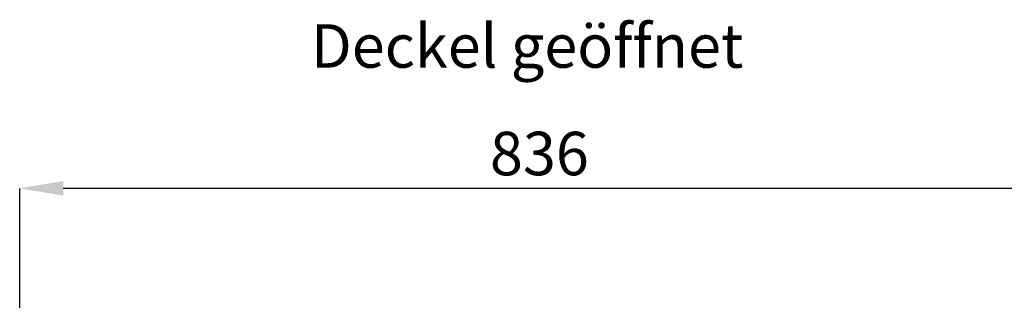
# Model space of a CAD drawing. Units: millimetres. Extents: x 5 to 589, y 0 to 415.
# Drawn here: x 345 to 424, y 266 to 288 of the extents above; entities that cross this region are included whole.
import ezdxf

# ---------------------------------------------------------------- set-up
doc = ezdxf.new("R2010")
doc.units = ezdxf.units.MM
doc.header["$PDSIZE"] = -1
doc.styles.add('SLDTEXTSTYLE3', font='GOTHIC.TTF', dxfattribs={"width": 0.913})
doc.dimstyles.new('SLDDIMSTYLE0', dxfattribs={"dimtxt": 3.5, "dimasz": 3.5, "dimexe": 0, "dimexo": 0.0625, "dimgap": 0.875, "dimtad": 1, "dimdec": 0, "dimlfac": 10, "dimrnd": 1e-09, "dimzin": 12, "dimdsep": 46, "dimtxsty": 'SLDTEXTSTYLE3', "dimsah": 1, "dimcen": 0.09, "dimadec": 0, "dimazin": 3, "dimtfac": 1, "dimtdec": 0, "dimtofl": 0, "dimtmove": 0, "dimatfit": 3, "dimfxl": 1, "dimfrac": 2, "dimtolj": 1, "dimtzin": 12, "dimarcsym": 0})

# ---------------------------------------------------------------- blocks, each defined once
blk = doc.blocks.new('_D_14')
at = {"color": 0, "lineweight": -2}
for p, q in [((344.842, 231.693), (344.842, 274.544)), ((424.922, 274.544), (348.342, 274.544)), ((428.422, 195.049), (428.422, 274.544))]:
    blk.add_line(p, q, dxfattribs=at)
at = {"color": 0}
for points in [[(348.342, 275.127), (348.342, 273.961), (344.842, 274.544)], [(424.922, 273.961), (424.922, 275.127), (428.422, 274.544)]]:
    blk.add_solid(points, dxfattribs=at)
at = {"layer": 'Defpoints', "color": 0}
for p in [(344.842, 274.544), (344.842, 231.63), (428.422, 194.987)]:
    blk.add_point(p, dxfattribs=at)
at = {"color": 0, "insert": (386.632, 279.094), "char_height": 3.5, "attachment_point": 2, "style": 'SLDTEXTSTYLE3'}
blk.add_mtext('\\A1;836', dxfattribs=at)

msp = doc.modelspace()

# ---------------------------------------------------------------- texts
at = {"color": 7, "true_color": 0xffffff, "insert": (368.26165, 287.744338), "char_height": 3.5, "attachment_point": 1, "style": 'SLDTEXTSTYLE3'}
msp.add_mtext('Deckel geöffnet', dxfattribs=at)

# ---------------------------------------------------------------- dimensions: what is measured, and where the dimension line sits
at = {"color": 7, "true_color": 0xffffff}
dim = msp.add_linear_dim(base=(344.842055, 274.544147), p1=(428.421525, 194.986941), p2=(344.842055, 231.630237), dimstyle='SLDDIMSTYLE0', dxfattribs=at)
dim.commit()
dim.dimension.update_dxf_attribs({"geometry": '_D_14', "text_midpoint": (386.63179, 274.544147), "dimtype": 160})

doc.saveas('drawing.dxf')
